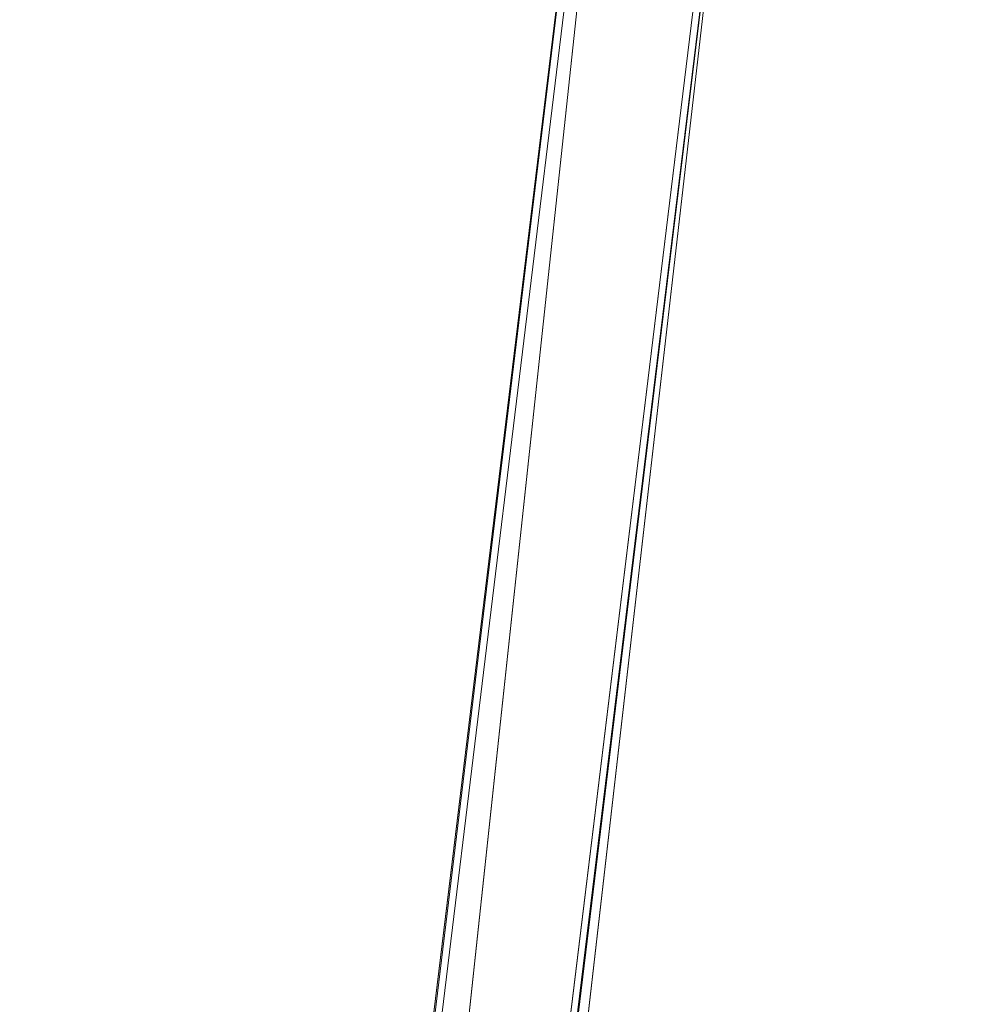
# Model space of a CAD drawing. Units: inches. Extents: x 0 to 204, y 0 to 264.
# Drawn here: x 88 to 89, y 165 to 166 of the extents above; entities that cross this region are included whole.
import ezdxf

# ---------------------------------------------------------------- set-up
doc = ezdxf.new("R2010")
doc.units = ezdxf.units.IN
doc.header["$MEASUREMENT"] = 0
doc.layers.get('0').update_dxf_attribs({"color": 10})

# ---------------------------------------------------------------- blocks, each defined once
blk = doc.blocks.new('FORTE-1-3D')
at = {"lineweight": 18}
mesh = blk.add_polyface(dxfattribs=at)
corners = [(-9.26507, -10.4038, 0.06099), (9.23493, -10.4038, 0.06099), (9.23493, -10.15395, 0.05226), (9.24345, -10.08929, 0.05), (9.26843, -10.02903, 0.0479), (9.30816, -9.97729, 0.04609), (9.35993, -9.93758, 0.04471), (9.42023, -9.91262, 0.04384), (9.48493, -9.90411, 0.04354), (9.73493, -9.90411, 0.04354), (7.62474, 7.42493, -0.5616), (7.34405, 7.42493, -0.5616), (7.27935, 7.43344, -0.5619), (7.21906, 7.4584, -0.56277), (7.16728, 7.49811, -0.56416), (7.12755, 7.54985, -0.56597), (7.10257, 7.61011, -0.56807), (7.09405, 7.67478, -0.57033), (7.09405, 7.92462, -0.57905), (-7.12419, 7.92462, -0.57905), (-7.12419, 7.67478, -0.57033), (-7.13271, 7.61011, -0.56807), (-7.15768, 7.54985, -0.56597), (-7.19741, 7.49811, -0.56416), (-7.24919, 7.4584, -0.56277), (-7.30948, 7.43344, -0.5619), (-7.37419, 7.42493, -0.5616), (-7.65488, 7.42493, -0.5616), (-9.76507, -9.90411, 0.04354), (-9.51507, -9.90411, 0.04354), (-9.45036, -9.91262, 0.04384), (-9.39007, -9.93758, 0.04471), (-9.33829, -9.97729, 0.04609), (-9.29856, -10.02903, 0.0479), (-9.27359, -10.08929, 0.05), (-9.26507, -10.15395, 0.05226), (-0.14007, -8.53324, -0.00433), (-0.14007, 6.17462, -0.51794), (-0.13643, 6.20454, -0.51899), (-0.12575, 6.23271, -0.51997), (-0.10863, 6.25751, -0.52084), (-0.08608, 6.2775, -0.52154), (-0.05939, 6.2915, -0.52202), (-0.03013, 6.29871, -0.52228), (0, 6.29871, -0.52228), (0.02926, 6.2915, -0.52202), (0.05594, 6.2775, -0.52154), (0.0785, 6.25751, -0.52084), (0.09561, 6.23271, -0.51997), (0.1063, 6.20454, -0.51899), (0.10993, 6.17462, -0.51794), (0.10993, -8.53324, -0.00433), (0.1063, -8.56316, -0.00329), (0.09561, -8.59133, -0.0023), (0.0785, -8.61613, -0.00144), (0.05594, -8.63611, -0.00074), (0.02926, -8.65012, -0.00025), (0, -8.65733), (-0.03013, -8.65733), (-0.05939, -8.65012, -0.00025), (-0.08608, -8.63611, -0.00074), (-0.10863, -8.61613, -0.00144), (-0.12575, -8.59133, -0.0023), (-0.13643, -8.56316, -0.00329), (4.35993, -8.53324, -0.00433), (4.35993, 6.17462, -0.51794), (4.36357, 6.20454, -0.51899), (4.37425, 6.23271, -0.51997), (4.39137, 6.25751, -0.52084), (4.41392, 6.2775, -0.52154), (4.44061, 6.2915, -0.52202), (4.46987, 6.29871, -0.52228), (4.5, 6.29871, -0.52228), (4.52926, 6.2915, -0.52202), (4.55594, 6.2775, -0.52154), (4.5785, 6.25751, -0.52084), (4.59561, 6.23271, -0.51997), (4.6063, 6.20454, -0.51899), (4.60993, 6.17462, -0.51794), (4.60993, -8.53324, -0.00433), (4.6063, -8.56316, -0.00329), (4.59561, -8.59133, -0.0023), (4.5785, -8.61613, -0.00144), (4.55594, -8.63611, -0.00074), (4.52926, -8.65012, -0.00025), (4.5, -8.65733), (4.46987, -8.65733), (4.44061, -8.65012, -0.00025), (4.41392, -8.63611, -0.00074), (4.39137, -8.61613, -0.00144), (4.37425, -8.59133, -0.0023), (4.36357, -8.56316, -0.00329), (-4.64007, 6.17462, -0.51794), (-4.63643, 6.20454, -0.51899), (-4.62575, 6.23271, -0.51997), (-4.60863, 6.25751, -0.52084), (-4.58608, 6.2775, -0.52154), (-4.55939, 6.2915, -0.52202), (-4.53013, 6.29871, -0.52228), (-4.5, 6.29871, -0.52228), (-4.47074, 6.2915, -0.52202), (-4.44406, 6.2775, -0.52154), (-4.4215, 6.25751, -0.52084), (-4.40439, 6.23271, -0.51997), (-4.3937, 6.20454, -0.51899), (-4.39007, 6.17462, -0.51794), (-4.39007, -8.53324, -0.00433), (-4.3937, -8.56316, -0.00329), (-4.40439, -8.59133, -0.0023), (-4.4215, -8.61613, -0.00144), (-4.44406, -8.63611, -0.00074), (-4.47074, -8.65012, -0.00025), (-4.5, -8.65733), (-4.53013, -8.65733), (-4.55939, -8.65012, -0.00025), (-4.58608, -8.63611, -0.00074), (-4.60863, -8.61613, -0.00144), (-4.62575, -8.59133, -0.0023), (-4.63643, -8.56316, -0.00329), (-4.64007, -8.53324, -0.00433)]
mesh.append_faces([[corners[k] for k in face] for face in [(10, 8, 9)]], dxfattribs={"vtx0": -1})
mesh.append_faces([[corners[k] for k in face] for face in [(98, 19, 97), (97, 19, 96), (43, 19, 42), (95, 21, 94), (72, 18, 71), (73, 18, 72), (45, 18, 44), (74, 18, 73), (117, 35, 116), (30, 119, 29), (31, 119, 30), (33, 119, 32), (35, 117, 34), (34, 118, 33), (32, 119, 31), (81, 3, 80), (85, 1, 84), (7, 79, 6), (8, 79, 7), (5, 79, 4), (4, 80, 3)]], dxfattribs={"vtx0": -1, "vtx1": -1})
mesh.append_faces([[corners[k] for k in face] for face in [(42, 19, 100), (27, 29, 92), (18, 45, 70), (10, 78, 8)]], dxfattribs={"vtx0": -1, "vtx1": -1, "vtx2": -1})
mesh.append_faces([[corners[k] for k in face] for face in [(94, 21, 22), (96, 20, 21), (92, 25, 26), (92, 23, 24), (93, 22, 23), (19, 99, 100), (42, 100, 101, 41), (96, 19, 20), (19, 43, 44, 18), (41, 101, 102, 40), (103, 39, 40, 102), (39, 103, 104, 38), (38, 104, 105, 37), (77, 14, 15), (78, 12, 13), (78, 10, 11), (65, 50, 51, 64), (0, 113, 114), (64, 51, 52, 91), (90, 53, 54, 89), (53, 90, 91, 52), (89, 54, 55, 88), (88, 55, 56, 87), (87, 56, 57, 86), (79, 5, 6), (8, 78, 79)]], dxfattribs={"vtx0": -1, "vtx2": -1})
mesh.append_faces([[corners[k] for k in face] for face in [(1, 85, 86, 57)]], dxfattribs={"vtx0": -1, "vtx2": -1, "vtx3": -1})
mesh.append_faces([[corners[k] for k in face] for face in [(24, 25, 92), (98, 99, 19), (26, 27, 92), (95, 96, 21), (92, 93, 23), (93, 94, 22), (70, 71, 18), (17, 18, 74), (16, 17, 74), (15, 16, 76), (11, 12, 78), (13, 14, 78), (74, 75, 16), (77, 78, 14), (76, 77, 15), (75, 76, 16), (118, 119, 33), (117, 118, 34), (115, 116, 0), (114, 115, 0), (35, 0, 116), (119, 92, 29), (79, 80, 4), (82, 83, 1), (81, 82, 2), (1, 2, 82), (2, 3, 81), (83, 84, 1)]], dxfattribs={"vtx1": -1, "vtx2": -1})
mesh.append_faces([[corners[k] for k in face] for face in [(112, 113, 0, 58)]], dxfattribs={"vtx1": -1, "vtx2": -1, "vtx3": -1})
mesh.append_faces([[corners[k] for k in face] for face in [(36, 37, 105, 106), (69, 70, 45, 46), (47, 48, 67, 68), (46, 47, 68, 69), (49, 50, 65, 66), (48, 49, 66, 67), (109, 110, 60, 61), (59, 60, 110, 111), (106, 107, 63, 36), (62, 63, 107, 108), (61, 62, 108, 109), (111, 112, 58, 59), (57, 58, 0, 1)]], dxfattribs={"vtx1": -1, "vtx3": -1})
mesh.append_faces([[corners[k] for k in face] for face in [(27, 28, 29)]], dxfattribs={"vtx2": -1})
mesh = blk.add_polyface(dxfattribs=at)
corners = [(-9.76507, -9.96518, -1.7054), (-7.65488, 7.36385, -2.31054), (-7.52896, 7.36385, -2.31054), (-9.63914, -9.96518, -1.7054), (-7.12419, 7.86355, -2.32799), (7.09405, 7.86355, -2.32799), (7.09405, 7.73863, -2.32363), (-7.12419, 7.73863, -2.32363), (9.23493, -10.46488, -1.68794), (-9.26507, -10.46488, -1.68794), (-9.26507, -10.33995, -1.69231), (9.23493, -10.33995, -1.69231), (7.62474, 7.36385, -2.31054), (9.73493, -9.96518, -1.7054), (9.60901, -9.96518, -1.7054), (7.49882, 7.36385, -2.31054)]
mesh.append_faces([[corners[k] for k in face] for face in [(3, 0, 1, 2), (6, 7, 4, 5), (8, 9, 10, 11), (12, 13, 14, 15)]])
mesh = blk.add_polyface(dxfattribs=at)
corners = [(7.49882, 7.42057, -0.68653), (9.60901, -9.90847, -0.08138), (9.48493, -9.90847, -0.08138), (9.42023, -9.91698, -0.08109), (9.35993, -9.94194, -0.08022), (9.30816, -9.98165, -0.07883), (9.26843, -10.03339, -0.07702), (9.24345, -10.09365, -0.07492), (9.23493, -10.15832, -0.07266), (9.23493, -10.28324, -0.0683), (-9.26507, -10.28324, -0.0683), (-9.26507, -10.15832, -0.07266), (-9.27359, -10.09365, -0.07492), (-9.29856, -10.03339, -0.07702), (-9.33829, -9.98165, -0.07883), (-9.39007, -9.94194, -0.08022), (-9.45036, -9.91698, -0.08109), (-9.51507, -9.90847, -0.08138), (-9.63914, -9.90847, -0.08138), (-7.52896, 7.42057, -0.68653), (-7.37419, 7.42057, -0.68653), (-7.30948, 7.42908, -0.68683), (-7.24919, 7.45404, -0.6877), (-7.19741, 7.49374, -0.68908), (-7.15768, 7.54549, -0.69089), (-7.13271, 7.60575, -0.693), (-7.12419, 7.67041, -0.69525), (-7.12419, 7.79534, -0.69962), (7.09405, 7.79534, -0.69962), (7.09405, 7.67041, -0.69525), (7.10257, 7.60575, -0.693), (7.12755, 7.54549, -0.69089), (7.16728, 7.49374, -0.68908), (7.21906, 7.45404, -0.6877), (7.27935, 7.42908, -0.68683), (7.34405, 7.42057, -0.68653), (-0.14007, 6.17462, -0.64302), (-0.14007, -8.53324, -0.12941), (-0.13643, -8.56316, -0.12836), (-0.12575, -8.59133, -0.12738), (-0.10863, -8.61613, -0.12651), (-0.08608, -8.63611, -0.12582), (-0.05939, -8.65012, -0.12533), (-0.03013, -8.65733, -0.12508), (0, -8.65733, -0.12508), (0.02926, -8.65012, -0.12533), (0.05594, -8.63611, -0.12582), (0.0785, -8.61613, -0.12651), (0.09561, -8.59133, -0.12738), (0.1063, -8.56316, -0.12836), (0.10993, -8.53324, -0.12941), (0.10993, 6.17462, -0.64302), (0.1063, 6.20454, -0.64406), (0.09561, 6.23271, -0.64505), (0.0785, 6.25751, -0.64591), (0.05594, 6.2775, -0.64661), (0.02926, 6.2915, -0.6471), (0, 6.29871, -0.64735), (-0.03013, 6.29871, -0.64735), (-0.05939, 6.2915, -0.6471), (-0.08608, 6.2775, -0.64661), (-0.10863, 6.25751, -0.64591), (-0.12575, 6.23271, -0.64505), (-0.13643, 6.20454, -0.64406), (4.35993, 6.17462, -0.64302), (4.35993, -8.53324, -0.12941), (4.36357, -8.56316, -0.12836), (4.37425, -8.59133, -0.12738), (4.39137, -8.61613, -0.12651), (4.41392, -8.63611, -0.12582), (4.44061, -8.65012, -0.12533), (4.46987, -8.65733, -0.12508), (4.5, -8.65733, -0.12508), (4.52926, -8.65012, -0.12533), (4.55594, -8.63611, -0.12582), (4.5785, -8.61613, -0.12651), (4.59561, -8.59133, -0.12738), (4.6063, -8.56316, -0.12836), (4.60993, -8.53324, -0.12941), (4.60993, 6.17462, -0.64302), (4.6063, 6.20454, -0.64406), (4.59561, 6.23271, -0.64505), (4.5785, 6.25751, -0.64591), (4.55594, 6.2775, -0.64661), (4.52926, 6.2915, -0.6471), (4.5, 6.29871, -0.64735), (4.46987, 6.29871, -0.64735), (4.44061, 6.2915, -0.6471), (4.41392, 6.2775, -0.64661), (4.39137, 6.25751, -0.64591), (4.37425, 6.23271, -0.64505), (4.36357, 6.20454, -0.64406), (-4.39007, 6.17462, -0.64302), (-4.3937, 6.20454, -0.64406), (-4.40439, 6.23271, -0.64505), (-4.4215, 6.25751, -0.64591), (-4.44406, 6.2775, -0.64661), (-4.47074, 6.2915, -0.6471), (-4.5, 6.29871, -0.64735), (-4.53013, 6.29871, -0.64735), (-4.55939, 6.2915, -0.6471), (-4.58608, 6.2775, -0.64661), (-4.60863, 6.25751, -0.64591), (-4.62575, 6.23271, -0.64505), (-4.63643, 6.20454, -0.64406), (-4.64007, 6.17462, -0.64302), (-4.64007, -8.53324, -0.12941), (-4.63643, -8.56316, -0.12836), (-4.62575, -8.59133, -0.12738), (-4.60863, -8.61613, -0.12651), (-4.58608, -8.63611, -0.12582), (-4.55939, -8.65012, -0.12533), (-4.53013, -8.65733, -0.12508), (-4.5, -8.65733, -0.12508), (-4.47074, -8.65012, -0.12533), (-4.44406, -8.63611, -0.12582), (-4.4215, -8.61613, -0.12651), (-4.40439, -8.59133, -0.12738), (-4.3937, -8.56316, -0.12836), (-4.39007, -8.53324, -0.12941)]
mesh.append_faces([[corners[k] for k in face] for face in [(74, 9, 73), (76, 8, 75), (79, 2, 78), (77, 7, 76), (106, 17, 105), (84, 28, 83), (82, 30, 81), (86, 28, 85), (34, 79, 33), (35, 79, 34), (32, 80, 31), (31, 81, 30), (33, 79, 32), (0, 79, 35), (101, 27, 100), (27, 101, 26), (22, 105, 21), (20, 105, 19), (21, 105, 20), (24, 104, 23), (25, 103, 24), (103, 25, 102)]], dxfattribs={"vtx0": -1, "vtx1": -1})
mesh.append_faces([[corners[k] for k in face] for face in [(113, 43, 10, 112), (87, 56, 28), (0, 2, 79), (27, 59, 97), (17, 19, 105)]], dxfattribs={"vtx0": -1, "vtx1": -1, "vtx2": -1})
mesh.append_faces([[corners[k] for k in face] for face in [(78, 3, 4), (9, 72, 73), (75, 8, 9), (9, 74, 75), (6, 77, 78), (44, 9, 10, 43), (114, 42, 43, 113), (115, 41, 42, 114), (117, 39, 40, 116), (116, 40, 41, 115), (108, 11, 12), (107, 12, 13), (106, 16, 17), (106, 14, 15), (118, 38, 39, 117), (38, 118, 119, 37), (37, 119, 92, 36), (10, 110, 111), (10, 111, 112), (11, 108, 109), (13, 106, 107), (12, 107, 108), (10, 109, 110), (32, 79, 80), (31, 80, 81), (30, 82, 83), (28, 84, 85), (53, 90, 91, 52), (64, 51, 52, 91), (56, 87, 88, 55), (54, 89, 90, 53), (55, 88, 89, 54), (28, 86, 87), (83, 28, 29), (83, 29, 30), (24, 103, 104), (23, 104, 105), (27, 58, 59), (27, 98, 99), (27, 97, 98), (101, 25, 26)]], dxfattribs={"vtx0": -1, "vtx2": -1})
mesh.append_faces([[corners[k] for k in face] for face in [(18, 19, 17)]], dxfattribs={"vtx1": -1})
mesh.append_faces([[corners[k] for k in face] for face in [(6, 7, 77), (7, 8, 76), (2, 3, 78), (4, 5, 78), (5, 6, 78), (10, 11, 109), (13, 14, 106), (15, 16, 106), (56, 57, 28), (101, 102, 25), (99, 100, 27), (22, 23, 105)]], dxfattribs={"vtx1": -1, "vtx2": -1})
mesh.append_faces([[corners[k] for k in face] for face in [(71, 72, 9, 44)]], dxfattribs={"vtx1": -1, "vtx2": -1, "vtx3": -1})
mesh.append_faces([[corners[k] for k in face] for face in [(70, 71, 44, 45), (68, 69, 46, 47), (67, 68, 47, 48), (45, 46, 69, 70), (66, 67, 48, 49), (65, 66, 49, 50), (64, 65, 50, 51), (27, 28, 57, 58), (62, 63, 93, 94), (63, 36, 92, 93), (96, 97, 59, 60), (60, 61, 95, 96), (61, 62, 94, 95)]], dxfattribs={"vtx1": -1, "vtx3": -1})
mesh.append_faces([[corners[k] for k in face] for face in [(0, 1, 2)]], dxfattribs={"vtx2": -1})
mesh = blk.add_polyface(dxfattribs=at)
corners = [(-9.76507, -9.96518, -1.7054), (-9.76507, -9.90411, 0.04354), (-7.65488, 7.42493, -0.5616), (-7.65488, 7.36385, -2.31054)]
mesh.append_faces([[corners[k] for k in face] for face in [(0, 1, 2), (2, 3, 0)]], dxfattribs={"vtx2": -1})
mesh = blk.add_polyface(dxfattribs=at)
corners = [(-9.63914, -9.90847, -0.08138), (-9.63914, -9.96518, -1.7054), (-7.52896, 7.36385, -2.31054), (-7.52896, 7.42057, -0.68653)]
mesh.append_faces([[corners[k] for k in face] for face in [(0, 1, 2), (2, 3, 0)]], dxfattribs={"vtx2": -1})

msp = doc.modelspace()

# ---------------------------------------------------------------- linework, layer by layer
at = {"lineweight": 18, "invisible_edges": 15}
for points in [[(88.48357, 166.26862, 29.41533), (88.47513, 165.62129, 29.3663), (88.49376, 165.4294, 29.46746)], [(88.56059, 165.65807, 29.55495), (88.50854, 166.26943, 29.47562), (88.49376, 165.4294, 29.46746)], [(88.60005, 166.27065, 29.56712), (88.56059, 165.65807, 29.55495), (88.62985, 165.58146, 29.59984)], [(88.66034, 166.27099, 29.59209), (88.62985, 165.58146, 29.59984), (88.72611, 165.62466, 29.6175)], [(89.84525, 166.2711, 29.60061), (88.73804, 158.36747, 29.80719), (89.81166, 157.85128, 29.76521)], [(88.476, 158.49237, 29.41154), (89.61167, 166.2644, 29.10065), (89.61013, 158.24103, 29.36398)], [(88.61304, 165.97234, 29.30794), (88.63191, 166.22296, 30.03026), (88.57471, 166.1835, 29.86359)], [(88.61304, 165.97234, 29.30794), (88.68495, 166.14829, 29.73608), (88.63191, 166.22296, 30.03026)], [(88.6983, 165.94165, 25.88694), (91.27879, 165.86031, 25.04194), (91.07227, 166.22583, 26.66738)], [(88.61304, 165.97234, 29.30794), (88.57471, 166.1835, 29.86359), (88.53824, 166.00948, 29.28642)], [(88.50015, 166.12998, 31.51652), (88.47505, 166.1798, 31.06241), (88.5422, 165.95403, 30.86991)], [(88.47505, 166.1798, 31.06241), (88.51401, 165.8775, 30.18523), (88.5422, 165.95403, 30.86991)], [(91.05217, 165.84369, 28.36247), (90.48438, 166.17984, 29.45914), (88.68638, 166.014, 29.32696)], [(89.21651, 166.02082, 22.07022), (89.16927, 166.1722, 22.02655), (89.27216, 165.83131, 20.31039)], [(89.16927, 166.1722, 22.02655), (89.18337, 166.15793, 20.27172), (89.27216, 165.83131, 20.31039)], [(88.49963, 166.0944, 26.26784), (88.47505, 166.14815, 25.84886), (88.49331, 165.97715, 25.65207)], [(88.47505, 166.14815, 25.84886), (88.4846, 165.91685, 25.21717), (88.49331, 165.97715, 25.65207)], [(88.5422, 165.95403, 30.86991), (88.57345, 166.10114, 31.77493), (88.50015, 166.12998, 31.51652)], [(90.29799, 166.11783, 24.6555), (89.87366, 165.93213, 23.47249), (88.47505, 165.96846, 24.2673)], [(89.24163, 166.11556, 25.27233), (89.2397, 166.04185, 24.2187), (89.29745, 165.83989, 23.9984)], [(89.31737, 165.80977, 24.5303), (89.24163, 166.11556, 25.27233), (89.29745, 165.83989, 23.9984)], [(89.31737, 165.80977, 24.5303), (89.26749, 166.06319, 25.63584), (89.24163, 166.11556, 25.27233)], [(88.58939, 166.09004, 26.64), (88.64182, 165.94632, 26.09264), (88.69562, 166.10901, 26.673)], [(88.47505, 165.68947, 27.38904), (90.58113, 166.09663, 28.28678), (90.69798, 165.70275, 26.81118)], [(88.49331, 165.97715, 25.65207), (88.52759, 165.99949, 26.0249), (88.49963, 166.0944, 26.26784)], [(88.70097, 165.96849, 31.09645), (88.57345, 166.10114, 31.77493), (88.5422, 165.95403, 30.86991)], [(88.58939, 166.09004, 26.64), (88.5386, 166.08071, 26.44341), (88.58388, 165.98137, 26.1526)], [(88.58388, 165.98137, 26.1526), (88.64182, 165.94632, 26.09264), (88.58939, 166.09004, 26.64)], [(88.48404, 165.84143, 28.48147), (88.48941, 166.07992, 29.27433), (88.47505, 166.08198, 28.91162)], [(88.48941, 166.07992, 29.27433), (88.48404, 165.84143, 28.48147), (88.50962, 165.88057, 28.78582)], [(88.53824, 166.00948, 29.28642), (88.48941, 166.07992, 29.27433), (88.50962, 165.88057, 28.78582)], [(88.52759, 165.99949, 26.0249), (88.58388, 165.98137, 26.1526), (88.5386, 166.08071, 26.44341)], [(89.31145, 165.851, 27.33743), (89.16445, 165.86662, 27.56677), (89.17993, 166.07034, 28.27497)], [(89.31737, 165.80977, 24.5303), (89.32974, 165.85246, 25.07569), (89.26749, 166.06319, 25.63584)], [(90.68734, 165.78573, 29.62701), (91.27432, 166.05404, 31.03892), (88.70365, 165.80133, 30.31039)], [(89.29243, 165.80262, 22.92709), (89.2397, 166.04185, 24.2187), (89.23095, 166.01371, 23.20529)], [(89.2397, 166.04185, 24.2187), (89.29243, 165.80262, 22.92709), (89.29745, 165.83989, 23.9984)], [(89.29482, 165.97916, 16.80653), (89.5184, 166.04152, 17.95644), (89.56795, 165.99671, 16.28693)], [(89.23095, 166.01371, 23.20529), (89.21651, 166.02082, 22.07022), (89.31627, 165.68942, 21.51026)], [(89.21651, 166.02082, 22.07022), (89.27216, 165.83131, 20.31039), (89.30638, 165.71822, 20.72837)], [(89.21651, 166.02082, 22.07022), (89.30638, 165.71822, 20.72837), (89.31627, 165.68942, 21.51026)], [(89.27216, 165.83131, 20.31039), (89.22052, 166.0247, 19.1192), (89.322, 165.71993, 18.63607)], [(89.23095, 166.01371, 23.20529), (89.31627, 165.68942, 21.51026), (89.29243, 165.80262, 22.92709)], [(91.1779, 165.94642, 25.65103), (90.27651, 166.00926, 23.91792), (88.47505, 165.974, 25.07268)], [(88.50962, 165.88057, 28.78582), (88.57544, 165.75877, 28.59885), (88.53824, 166.00948, 29.28642)], [(88.61304, 165.97234, 29.30794), (88.53824, 166.00948, 29.28642), (88.57544, 165.75877, 28.59885)], [(89.25767, 166.00193, 17.96287), (89.39456, 165.61542, 16.69523), (89.322, 165.71993, 18.63607)], [(88.47505, 165.91229, 27.094), (90.17152, 165.99359, 27.88642), (90.23606, 165.94226, 26.68821)], [(88.54383, 165.89953, 25.62548), (88.52759, 165.99949, 26.0249), (88.49331, 165.97715, 25.65207)], [(88.58388, 165.98137, 26.1526), (88.52759, 165.99949, 26.0249), (88.54383, 165.89953, 25.62548)], [(88.48679, 165.80826, 24.63643), (88.4846, 165.91685, 25.21717), (88.47505, 165.98572, 25.06762)], [(88.47505, 165.974, 25.07268), (90.23606, 165.94226, 26.68821), (91.1779, 165.94642, 25.65103)], [(88.49331, 165.97715, 25.65207), (88.4846, 165.91685, 25.21717), (88.5118, 165.83598, 25.09332)], [(88.54383, 165.89953, 25.62548), (88.49331, 165.97715, 25.65207), (88.5118, 165.83598, 25.09332)], [(88.61856, 165.82982, 25.50121), (88.58388, 165.98137, 26.1526), (88.54383, 165.89953, 25.62548)], [(88.61856, 165.82982, 25.50121), (88.64182, 165.94632, 26.09264), (88.58388, 165.98137, 26.1526)], [(89.39456, 165.61542, 16.69523), (89.29482, 165.97916, 16.80653), (89.3981, 165.70826, 15.61322)], [(88.59346, 165.80822, 30.19429), (88.70097, 165.96849, 31.09645), (88.5422, 165.95403, 30.86991)], [(88.63, 165.79779, 28.79153), (88.61304, 165.97234, 29.30794), (88.57544, 165.75877, 28.59885)], [(88.73237, 165.9679, 16.62068), (88.61286, 165.91065, 16.67764), (88.77098, 165.95266, 16.78271)], [(88.73237, 165.9679, 16.62068), (88.66034, 165.96105, 16.45364), (88.61286, 165.91065, 16.67764)], [(88.61304, 165.97234, 29.30794), (88.63, 165.79779, 28.79153), (88.68765, 165.89584, 28.96698)], [(88.93357, 165.92699, 16.62012), (88.85005, 165.93608, 16.45364), (88.73237, 165.9679, 16.62068)], [(88.93357, 165.92699, 16.62012), (88.73237, 165.9679, 16.62068), (88.77098, 165.95266, 16.78271)], [(88.87605, 165.91065, 16.94083), (88.93301, 165.9679, 16.82132), (88.77098, 165.95266, 16.78271)], [(88.77098, 165.95266, 16.78271), (88.93301, 165.9679, 16.82132), (88.93357, 165.92699, 16.62012)], [(88.87605, 165.91065, 16.94083), (89.10005, 165.96105, 16.89335), (88.93301, 165.9679, 16.82132)], [(88.93357, 165.92699, 16.62012), (88.93301, 165.9679, 16.82132), (89.10005, 165.93608, 16.70364)], [(88.50854, 165.84457, 16.45364), (88.66034, 165.96105, 16.45364), (88.85005, 165.93608, 16.45364), (88.94155, 165.59457, 16.45364)], [(88.5422, 165.95403, 30.86991), (88.51401, 165.8775, 30.18523), (88.59346, 165.80822, 30.19429)], [(88.77098, 165.95266, 16.78271), (88.61286, 165.91065, 16.67764), (88.66769, 165.86083, 16.84215)], [(88.87605, 165.91065, 16.94083), (88.77098, 165.95266, 16.78271), (88.66769, 165.86083, 16.84215)], [(88.51401, 165.8775, 30.18523), (88.47505, 165.94174, 29.48565), (88.54339, 165.74962, 29.50665)], [(88.64182, 165.94632, 26.09264), (88.61856, 165.82982, 25.50121), (88.6983, 165.94165, 25.88694)], [(89.87366, 165.93213, 23.47249), (90.91183, 165.81282, 21.89059), (88.47505, 165.83936, 22.68269)], [(88.96653, 165.78427, 16.45364), (88.93357, 165.92699, 16.62012), (89.01166, 165.71957, 16.54203)], [(88.93357, 165.92699, 16.62012), (89.10005, 165.78427, 16.58716), (89.01166, 165.71957, 16.54203)], [(88.48679, 165.80826, 24.63643), (88.5118, 165.83598, 25.09332), (88.4846, 165.91685, 25.21717)], [(88.54827, 165.89635, 16.45364), (88.56828, 165.71957, 16.67872), (88.61286, 165.91065, 16.67764)], [(88.56828, 165.71957, 16.67872), (88.66769, 165.86083, 16.84215), (88.61286, 165.91065, 16.67764)], [(88.87605, 165.91065, 16.94083), (88.66769, 165.86083, 16.84215), (88.65811, 165.71957, 16.89558)], [(89.10005, 165.89635, 17.00542), (88.87605, 165.91065, 16.94083), (88.87497, 165.71957, 16.98541)], [(88.54383, 165.89953, 25.62548), (88.5118, 165.83598, 25.09332), (88.56109, 165.79181, 25.1405)], [(88.61856, 165.82982, 25.50121), (88.54383, 165.89953, 25.62548), (88.56109, 165.79181, 25.1405)], [(88.48404, 165.84143, 28.48147), (88.50927, 165.69977, 28.19275), (88.50962, 165.88057, 28.78582)], [(88.57544, 165.75877, 28.59885), (88.50962, 165.88057, 28.78582), (88.50927, 165.69977, 28.19275)], [(88.54339, 165.74962, 29.50665), (88.59346, 165.80822, 30.19429), (88.51401, 165.8775, 30.18523)], [(88.50031, 165.68352, 28.3034), (88.54339, 165.74962, 29.50665), (88.47505, 165.86587, 28.69004)], [(89.16445, 165.86662, 27.56677), (89.35225, 165.62538, 26.40186), (89.07803, 165.76876, 27.11809)], [(89.35225, 165.62538, 26.40186), (89.16445, 165.86662, 27.56677), (89.31145, 165.851, 27.33743)], [(90.69626, 165.58832, 23.61608), (91.27879, 165.86031, 25.04194), (88.70365, 165.60692, 24.31481)], [(88.48404, 165.84143, 28.48147), (88.47505, 165.83975, 28.16148), (88.48387, 165.64473, 27.8067)], [(88.48404, 165.84143, 28.48147), (88.48387, 165.64473, 27.8067), (88.50927, 165.69977, 28.19275)], [(91.07227, 165.35033, 26.66738), (91.05217, 165.84369, 28.36247), (88.69295, 165.40087, 27.45906)], [(89.29243, 165.80262, 22.92709), (89.35286, 165.59923, 22.7165), (89.29745, 165.83989, 23.9984)], [(89.35286, 165.59923, 22.7165), (89.36185, 165.59922, 23.41908), (89.29745, 165.83989, 23.9984)], [(89.36185, 165.59922, 23.41908), (89.31737, 165.80977, 24.5303), (89.29745, 165.83989, 23.9984)], [(88.48679, 165.80826, 24.63643), (88.53751, 165.73834, 24.71923), (88.5118, 165.83598, 25.09332)], [(88.53751, 165.73834, 24.71923), (88.56109, 165.79181, 25.1405), (88.5118, 165.83598, 25.09332)], [(88.61856, 165.82982, 25.50121), (88.56109, 165.79181, 25.1405), (88.5945, 165.69485, 24.70871)], [(88.5945, 165.69485, 24.70871), (88.70097, 165.77428, 25.10088), (88.61856, 165.82982, 25.50121)], [(89.322, 165.71993, 18.63607), (89.35769, 165.57351, 19.50739), (89.27216, 165.83131, 20.31039)], [(89.35769, 165.57351, 19.50739), (89.30638, 165.71822, 20.72837), (89.27216, 165.83131, 20.31039)], [(88.48438, 165.74467, 24.1836), (88.48679, 165.80826, 24.63643), (88.47505, 165.82329, 24.28638)], [(91.00519, 165.73703, 19.8384), (88.47505, 165.71027, 21.09808), (90.91183, 165.81282, 21.89059)], [(88.51905, 165.69038, 24.28582), (88.48679, 165.80826, 24.63643), (88.48438, 165.74467, 24.1836)], [(88.51905, 165.69038, 24.28582), (88.53751, 165.73834, 24.71923), (88.48679, 165.80826, 24.63643)], [(88.70632, 165.72102, 29.50893), (88.59346, 165.80822, 30.19429), (88.54339, 165.74962, 29.50665)], [(89.40099, 165.41703, 21.54071), (89.29243, 165.80262, 22.92709), (89.31627, 165.68942, 21.51026)], [(89.29243, 165.80262, 22.92709), (89.40099, 165.41703, 21.54071), (89.35286, 165.59923, 22.7165)], [(90.31317, 165.79305, 17.91792), (88.47505, 165.75166, 19.508), (91.00519, 165.73703, 19.8384)], [(88.63, 165.79779, 28.79153), (88.57544, 165.75877, 28.59885), (88.62487, 165.64924, 28.30783)], [(88.68897, 165.7721, 28.59), (88.63, 165.79779, 28.79153), (88.62487, 165.64924, 28.30783)], [(88.54502, 165.57482, 27.63881), (88.50031, 165.68352, 28.3034), (88.47505, 165.79001, 27.89443)], [(88.56109, 165.79181, 25.1405), (88.53751, 165.73834, 24.71923), (88.5945, 165.69485, 24.70871)], [(88.90182, 165.54279, 16.45364), (88.96653, 165.78427, 16.45364), (88.54827, 165.54279, 16.45364)], [(90.68734, 165.78573, 29.62701), (88.709, 165.64071, 28.70746), (90.35921, 165.57658, 27.91043)], [(88.57544, 165.75877, 28.59885), (88.50927, 165.69977, 28.19275), (88.573, 165.62931, 28.16603)], [(88.573, 165.62931, 28.16603), (88.62487, 165.64924, 28.30783), (88.57544, 165.75877, 28.59885)], [(88.49724, 165.60083, 25.09327), (88.47505, 165.74866, 24.69745), (88.48378, 165.69573, 23.89116)], [(88.54339, 165.74962, 29.50665), (88.50031, 165.68352, 28.3034), (88.57617, 165.62181, 28.57631)], [(88.57617, 165.62181, 28.57631), (88.70632, 165.72102, 29.50893), (88.54339, 165.74962, 29.50665)], [(88.49197, 165.66262, 23.75706), (88.48438, 165.74467, 24.1836), (88.47505, 165.7455, 23.49045)], [(88.47505, 165.7455, 23.49045), (88.49321, 165.57921, 23.10535), (88.49197, 165.66262, 23.75706)], [(88.51905, 165.69038, 24.28582), (88.48438, 165.74467, 24.1836), (88.49197, 165.66262, 23.75706)], [(88.53751, 165.73834, 24.71923), (88.51905, 165.69038, 24.28582), (88.57019, 165.63527, 24.24914)], [(88.53751, 165.73834, 24.71923), (88.57019, 165.63527, 24.24914), (88.5945, 165.69485, 24.70871)], [(88.49724, 165.60083, 25.09327), (88.50018, 165.58402, 25.94773), (88.47505, 165.73715, 25.49825)], [(88.50575, 165.5879, 26.80588), (88.47505, 165.72565, 26.29853), (88.50018, 165.58402, 25.94773)], [(88.54827, 165.54279, 16.45364), (88.61286, 165.52849, 16.67764), (88.56828, 165.71957, 16.67872)], [(88.61286, 165.52849, 16.67764), (88.71154, 165.57831, 16.886), (88.65811, 165.71957, 16.89558)], [(88.87497, 165.71957, 16.98541), (88.71154, 165.57831, 16.886), (88.87605, 165.52849, 16.94083)], [(88.87605, 165.52849, 16.94083), (89.10005, 165.54279, 17.00542), (88.87497, 165.71957, 16.98541)], [(88.96653, 165.65486, 16.45364), (89.01166, 165.71957, 16.54203), (88.93357, 165.51215, 16.62012)], [(89.01166, 165.71957, 16.54203), (89.10005, 165.65486, 16.58716), (88.93357, 165.51215, 16.62012)], [(88.50575, 165.5879, 26.80588), (88.54502, 165.57482, 27.63881), (88.47505, 165.71414, 27.09882)], [(88.47505, 165.39121, 25.82817), (90.69798, 165.70275, 26.81118), (90.31859, 165.44492, 25.75316)], [(88.48357, 165.69581, 23.88967), (88.47505, 165.69472, 23.7032), (88.49408, 165.63173, 23.68633)], [(88.50927, 165.69977, 28.19275), (88.48387, 165.64473, 27.8067), (88.51791, 165.529, 27.63536)], [(88.51791, 165.529, 27.63536), (88.573, 165.62931, 28.16603), (88.50927, 165.69977, 28.19275)], [(88.5945, 165.69485, 24.70871), (88.57019, 165.63527, 24.24914), (88.61783, 165.56114, 23.91498)], [(88.5945, 165.69485, 24.70871), (88.61783, 165.56114, 23.91498), (88.70365, 165.60692, 24.31481)], [(88.49197, 165.66262, 23.75706), (88.54339, 165.55397, 23.51117), (88.51905, 165.69038, 24.28582)], [(88.50031, 165.68352, 28.3034), (88.54502, 165.57482, 27.63881), (88.57617, 165.62181, 28.57631)], [(88.54339, 165.55397, 23.51117), (88.57019, 165.63527, 24.24914), (88.51905, 165.69038, 24.28582)], [(88.49584, 165.49864, 22.35594), (88.49321, 165.57921, 23.10535), (88.47505, 165.66771, 22.69453)], [(88.54339, 165.55397, 23.51117), (88.49197, 165.66262, 23.75706), (88.49321, 165.57921, 23.10535)], [(88.5057, 164.9008, 29.5064), (88.56059, 165.65807, 29.55495), (88.49376, 165.4294, 29.46746)], [(88.57298, 165.04442, 29.5812), (88.56059, 165.65807, 29.55495), (88.5057, 164.9008, 29.5064)], [(88.57298, 165.04442, 29.5812), (88.62985, 165.58146, 29.59984), (88.56059, 165.65807, 29.55495)], [(88.573, 165.62931, 28.16603), (88.58304, 165.50139, 27.73919), (88.62487, 165.64924, 28.30783)], [(88.63848, 165.4565, 27.64996), (88.62487, 165.64924, 28.30783), (88.58304, 165.50139, 27.73919)], [(88.62487, 165.64924, 28.30783), (88.63848, 165.4565, 27.64996), (88.69162, 165.52462, 27.83604)], [(88.49243, 165.45389, 27.18387), (88.48387, 165.64473, 27.8067), (88.47505, 165.59751, 27.41134)], [(88.51791, 165.529, 27.63536), (88.48387, 165.64473, 27.8067), (88.49243, 165.45389, 27.18387)], [(88.49408, 165.4545, 23.49488), (88.49408, 165.63173, 23.68633), (88.47505, 165.62919, 23.51092)], [(88.49408, 165.63173, 23.68633), (88.57286, 165.45083, 23.61512), (88.62938, 165.5081, 23.74129)], [(88.49408, 165.63173, 23.68633), (88.49408, 165.4545, 23.49488), (88.57286, 165.45083, 23.61512)], [(88.49408, 165.63173, 23.68633), (88.62938, 165.5081, 23.74129), (88.54827, 165.58419, 23.87961)], [(88.57151, 165.50975, 25.01264), (88.49724, 165.60083, 25.09327), (88.50878, 165.63564, 23.88603)], [(88.573, 165.62931, 28.16603), (88.51791, 165.529, 27.63536), (88.58304, 165.50139, 27.73919)], [(88.54339, 165.55397, 23.51117), (88.61783, 165.56114, 23.91498), (88.57019, 165.63527, 24.24914)], [(88.71167, 165.56041, 27.90599), (88.57617, 165.62181, 28.57631), (88.54502, 165.57482, 27.63881)], [(88.64549, 164.96639, 29.62179), (88.72611, 165.62466, 29.6175), (88.62985, 165.58146, 29.59984)], [(89.15503, 165.52329, 25.96121), (89.35225, 165.62538, 26.40186), (89.44777, 165.29315, 24.78436)], [(88.50018, 165.58402, 25.94773), (88.49724, 165.60083, 25.09327), (88.57151, 165.50975, 25.01264)], [(88.49676, 165.4289, 21.39843), (88.50269, 165.44712, 21.87932), (88.47505, 165.58991, 21.8986)], [(88.47505, 165.58991, 21.8986), (88.50269, 165.44712, 21.87932), (88.49584, 165.49864, 22.35594)], [(88.50575, 165.5879, 26.80588), (88.50018, 165.58402, 25.94773), (88.57548, 165.49864, 26.2983)], [(88.57151, 165.50975, 25.01264), (88.61563, 165.47258, 25.64362), (88.50018, 165.58402, 25.94773)], [(88.50018, 165.58402, 25.94773), (88.61563, 165.47258, 25.64362), (88.57548, 165.49864, 26.2983)], [(88.50575, 165.5879, 26.80588), (88.57063, 165.52081, 26.98728), (88.54502, 165.57482, 27.63881)], [(88.57063, 165.52081, 26.98728), (88.50575, 165.5879, 26.80588), (88.57548, 165.49864, 26.2983)], [(90.69626, 165.58832, 23.61608), (88.709, 165.4425, 22.71147), (90.33256, 165.37639, 21.91446)], [(88.52928, 165.51461, 23.0536), (88.54339, 165.55397, 23.51117), (88.49321, 165.57921, 23.10535)], [(88.49584, 165.49864, 22.35594), (88.52928, 165.51461, 23.0536), (88.49321, 165.57921, 23.10535)], [(88.57063, 165.52081, 26.98728), (88.71167, 165.56041, 27.90599), (88.54502, 165.57482, 27.63881)], [(88.64549, 164.96639, 29.62179), (88.62985, 165.58146, 29.59984), (88.57298, 165.04442, 29.5812)], [(88.61286, 165.52849, 16.67764), (88.77098, 165.48647, 16.78271), (88.71154, 165.57831, 16.886)], [(88.77098, 165.48647, 16.78271), (88.87605, 165.52849, 16.94083), (88.71154, 165.57831, 16.886)], [(90.91652, 165.49075, 26.24977), (90.35921, 165.57658, 27.91043), (88.71435, 165.4801, 27.10452)], [(88.61915, 165.4715, 23.23015), (88.61783, 165.56114, 23.91498), (88.54339, 165.55397, 23.51117)], [(88.70632, 165.52471, 23.51314), (88.61783, 165.56114, 23.91498), (88.61915, 165.4715, 23.23015)], [(88.52928, 165.51461, 23.0536), (88.61915, 165.4715, 23.23015), (88.54339, 165.55397, 23.51117)], [(88.48378, 165.4795, 17.89147), (88.48751, 165.43493, 18.49906), (88.47505, 165.53992, 18.30161)], [(88.72237, 165.50333, 24.68293), (88.57151, 165.50975, 25.01264), (88.60006, 165.54469, 23.87826)], [(88.47505, 165.53591, 18.70632), (88.48751, 165.43493, 18.49906), (88.50228, 165.3785, 19.17804)], [(88.54036, 165.32225, 26.94025), (88.51791, 165.529, 27.63536), (88.49243, 165.45389, 27.18387)], [(88.51791, 165.529, 27.63536), (88.54036, 165.32225, 26.94025), (88.58304, 165.50139, 27.73919)], [(88.50228, 165.3785, 19.17804), (88.49665, 165.38504, 19.94103), (88.47505, 165.52787, 19.51573)], [(88.49665, 165.38504, 19.94103), (88.49678, 165.39909, 20.70737), (88.47505, 165.52, 20.3092)], [(88.57063, 165.52081, 26.98728), (88.57548, 165.49864, 26.2983), (88.71702, 165.48784, 26.2975)], [(88.61286, 165.52849, 16.67764), (88.73237, 165.47124, 16.62068), (88.77098, 165.48647, 16.78271)], [(88.66034, 165.47809, 16.45364), (88.73237, 165.47124, 16.62068), (88.61286, 165.52849, 16.67764)], [(88.66034, 165.51975, 23.8738), (88.62938, 165.5081, 23.74129), (88.72505, 165.4785, 23.77689)], [(88.77098, 165.48647, 16.78271), (88.93301, 165.47124, 16.82132), (88.87605, 165.52849, 16.94083)], [(88.93301, 165.47124, 16.82132), (89.10005, 165.47809, 16.89335), (88.87605, 165.52849, 16.94083)], [(88.47505, 165.51212, 21.10268), (88.49678, 165.39909, 20.70737), (88.49676, 165.4289, 21.39843)], [(88.49584, 165.49864, 22.35594), (88.55629, 165.44581, 22.65163), (88.52928, 165.51461, 23.0536)], [(88.61915, 165.4715, 23.23015), (88.52928, 165.51461, 23.0536), (88.55629, 165.44581, 22.65163)], [(90.55151, 165.51107, 23.87539), (91.46512, 165.48094, 25.01299), (88.7197, 165.49559, 25.48996)], [(88.77098, 165.48647, 16.78271), (88.73237, 165.47124, 16.62068), (88.93357, 165.51215, 16.62012)], [(88.93357, 165.51215, 16.62012), (88.73237, 165.47124, 16.62068), (88.85005, 165.50306, 16.45364)], [(88.93357, 165.51215, 16.62012), (88.93301, 165.47124, 16.82132), (88.77098, 165.48647, 16.78271)], [(88.93301, 165.47124, 16.82132), (88.93357, 165.51215, 16.62012), (89.10005, 165.50306, 16.70364)], [(88.58304, 165.50139, 27.73919), (88.54036, 165.32225, 26.94025), (88.61909, 165.30765, 27.06867)], [(88.57151, 165.50975, 25.01264), (88.7197, 165.49558, 25.49047), (88.61563, 165.47258, 25.64362)], [(88.57286, 165.45083, 23.61512), (88.72505, 165.44573, 23.68076), (88.62938, 165.5081, 23.74129)], [(88.61909, 165.30765, 27.06867), (88.63848, 165.4565, 27.64996), (88.58304, 165.50139, 27.73919)], [(88.53188, 165.43261, 22.24237), (88.55629, 165.44581, 22.65163), (88.49584, 165.49864, 22.35594)], [(88.50269, 165.44712, 21.87932), (88.53188, 165.43261, 22.24237), (88.49584, 165.49864, 22.35594)], [(88.61563, 165.47258, 25.64362), (88.71702, 165.48784, 26.2975), (88.57548, 165.49864, 26.2983)], [(88.7197, 165.49559, 25.48996), (91.46512, 165.48094, 25.01299), (90.91652, 165.49075, 26.24977)], [(88.48357, 165.47957, 17.88967), (88.47505, 165.47848, 17.7032), (88.49408, 165.41549, 17.68633)], [(88.61915, 165.4715, 23.23015), (88.55629, 165.44581, 22.65163), (88.62389, 165.41076, 22.6907)], [(88.709, 165.4425, 22.71147), (88.61915, 165.4715, 23.23015), (88.62389, 165.41076, 22.6907)], [(88.69295, 165.40087, 27.45906), (88.63848, 165.4565, 27.64996), (88.61909, 165.30765, 27.06867)], [(88.47505, 165.44253, 23.43078), (88.48357, 165.2567, 23.41533), (88.49408, 165.4545, 23.49488)], [(88.47505, 165.43508, 26.6301), (88.50295, 165.32293, 26.74338), (88.49243, 165.45389, 27.18387)], [(88.49243, 165.45389, 27.18387), (88.50295, 165.32293, 26.74338), (88.54036, 165.32225, 26.94025)], [(88.54827, 165.25814, 23.52739), (88.57286, 165.45083, 23.61512), (88.49408, 165.4545, 23.49488)], [(88.49676, 165.4289, 21.39843), (88.54489, 165.38422, 21.78743), (88.50269, 165.44712, 21.87932)], [(88.53188, 165.43261, 22.24237), (88.50269, 165.44712, 21.87932), (88.54489, 165.38422, 21.78743)], [(88.66034, 165.25897, 23.59209), (88.72505, 165.35717, 23.64273), (88.57286, 165.45083, 23.61512)], [(90.29799, 165.24233, 24.6555), (88.47505, 165.39121, 25.82817), (90.31859, 165.44492, 25.75316)], [(88.61577, 165.36503, 22.15321), (88.55629, 165.44581, 22.65163), (88.53188, 165.43261, 22.24237)], [(88.55629, 165.44581, 22.65163), (88.61577, 165.36503, 22.15321), (88.62389, 165.41076, 22.6907)], [(88.61577, 165.36503, 22.15321), (88.709, 165.4425, 22.71147), (88.62389, 165.41076, 22.6907)], [(88.49963, 165.2189, 26.26784), (88.50295, 165.32293, 26.74338), (88.47505, 165.43508, 26.6301)], [(88.47521, 164.97483, 29.38196), (88.5057, 164.9008, 29.5064), (88.49376, 165.4294, 29.46746)], [(88.52645, 165.36039, 18.51035), (88.50228, 165.3785, 19.17804), (88.48751, 165.43493, 18.49906)], [(88.50878, 165.4194, 17.8864), (88.52645, 165.36039, 18.51035), (88.48751, 165.43493, 18.49906)], [(88.49676, 165.4289, 21.39843), (88.49678, 165.39909, 20.70737), (88.54944, 165.33951, 21.07461)], [(88.49676, 165.4289, 21.39843), (88.54944, 165.33951, 21.07461), (88.54489, 165.38422, 21.78743)], [(88.61577, 165.36503, 22.15321), (88.53188, 165.43261, 22.24237), (88.54489, 165.38422, 21.78743)], [(88.49408, 165.23826, 17.49488), (88.49408, 165.41549, 17.68633), (88.47505, 165.41295, 17.51092)], [(88.49408, 165.41549, 17.68633), (88.57286, 165.23458, 17.61512), (88.62938, 165.29186, 17.74129)], [(88.49408, 165.41549, 17.68633), (88.49408, 165.23826, 17.49488), (88.57286, 165.23458, 17.61512)], [(88.49408, 165.41549, 17.68633), (88.62938, 165.29186, 17.74129), (88.54827, 165.36795, 17.87961)], [(88.56075, 165.3062, 20.36579), (88.49678, 165.39909, 20.70737), (88.49665, 165.38504, 19.94103)], [(88.54944, 165.33951, 21.07461), (88.49678, 165.39909, 20.70737), (88.56075, 165.3062, 20.36579)], [(88.55102, 165.30802, 19.70745), (88.56075, 165.3062, 20.36579), (88.49665, 165.38504, 19.94103)], [(88.50228, 165.3785, 19.17804), (88.55102, 165.30802, 19.70745), (88.49665, 165.38504, 19.94103)], [(88.62373, 165.31335, 21.46462), (88.61577, 165.36503, 22.15321), (88.54489, 165.38422, 21.78743)], [(88.54944, 165.33951, 21.07461), (88.62373, 165.31335, 21.46462), (88.54489, 165.38422, 21.78743)], [(88.52645, 165.36039, 18.51035), (88.57151, 165.29913, 19.01904), (88.50228, 165.3785, 19.17804)], [(88.50228, 165.3785, 19.17804), (88.57151, 165.29913, 19.01904), (88.55102, 165.30802, 19.70745)], [(91.11726, 165.27449, 19.7726), (90.33256, 165.37639, 21.91446), (88.71435, 165.27807, 21.10812)], [(88.59261, 165.30303, 18.45886), (88.52645, 165.36039, 18.51035), (88.54827, 165.36779, 17.88205)], [(88.62373, 165.31335, 21.46462), (88.71167, 165.36028, 21.9098), (88.61577, 165.36503, 22.15321)], [(88.57151, 165.29913, 19.01904), (88.52645, 165.36039, 18.51035), (88.59261, 165.30303, 18.45886)], [(88.6983, 165.06615, 25.88694), (91.27879, 164.98481, 25.04194), (91.07227, 165.35033, 26.66738)], [(88.62827, 165.2794, 20.78851), (88.54944, 165.33951, 21.07461), (88.56075, 165.3062, 20.36579)], [(88.54944, 165.33951, 21.07461), (88.62827, 165.2794, 20.78851), (88.62373, 165.31335, 21.46462)], [(88.5386, 165.20521, 26.44341), (88.50295, 165.32293, 26.74338), (88.49963, 165.2189, 26.26784)], [(88.54036, 165.32225, 26.94025), (88.50295, 165.32293, 26.74338), (88.5386, 165.20521, 26.44341)], [(88.54036, 165.32225, 26.94025), (88.5386, 165.20521, 26.44341), (88.58939, 165.21454, 26.64)], [(88.54036, 165.32225, 26.94025), (88.58939, 165.21454, 26.64), (88.61909, 165.30765, 27.06867)], [(88.65679, 165.27682, 18.41816), (88.59261, 165.30303, 18.45886), (88.60006, 165.32844, 17.87873)], [(88.62827, 165.2794, 20.78851), (88.71435, 165.27807, 21.10812), (88.62373, 165.31335, 21.46462)], [(88.56075, 165.3062, 20.36579), (88.55102, 165.30802, 19.70745), (88.63178, 165.25893, 19.90934)], [(88.62235, 165.26357, 19.38135), (88.55102, 165.30802, 19.70745), (88.57151, 165.29913, 19.01904)], [(88.55102, 165.30802, 19.70745), (88.62235, 165.26357, 19.38135), (88.63178, 165.25893, 19.90934)], [(88.56075, 165.3062, 20.36579), (88.63178, 165.25893, 19.90934), (88.64907, 165.25977, 20.35097)], [(88.56075, 165.3062, 20.36579), (88.64907, 165.25977, 20.35097), (88.62827, 165.2794, 20.78851)], [(88.57151, 165.29913, 19.01904), (88.59261, 165.30303, 18.45886), (88.64311, 165.26547, 18.86577)], [(88.61909, 165.30765, 27.06867), (88.58939, 165.21454, 26.64), (88.69562, 165.23351, 26.673)], [(88.65679, 165.27682, 18.41816), (88.64311, 165.26547, 18.86577), (88.59261, 165.30303, 18.45886)], [(88.66034, 165.30351, 17.8738), (88.62938, 165.29186, 17.74129), (88.72505, 165.26225, 17.77689)], [(88.66038, 165.30352, 17.87663), (88.7237, 165.29271, 18.28394), (88.65679, 165.27682, 18.41816)], [(88.64311, 165.26547, 18.86577), (88.62235, 165.26357, 19.38135), (88.57151, 165.29913, 19.01904)], [(88.7197, 165.28645, 19.49201), (90.58836, 165.29482, 17.8759), (91.11726, 165.27449, 19.7726)], [(89.44777, 165.29315, 24.78436), (89.42158, 165.12494, 23.96316), (89.23203, 165.27783, 24.80433)], [(88.57286, 165.23458, 17.61512), (88.72505, 165.22949, 17.68076), (88.62938, 165.29186, 17.74129)], [(88.62235, 165.26357, 19.38135), (88.71964, 165.28636, 19.50808), (88.63178, 165.25893, 19.90934)], [(88.71964, 165.28636, 19.50808), (88.62235, 165.26357, 19.38135), (88.64311, 165.26547, 18.86577)], [(88.65679, 165.27682, 18.41816), (88.72235, 165.29059, 18.69199), (88.64311, 165.26547, 18.86577)], [(88.717, 165.28222, 20.3081), (88.62827, 165.2794, 20.78851), (88.64907, 165.25977, 20.35097)], [(88.717, 165.28222, 20.3081), (88.64907, 165.25977, 20.35097), (88.63178, 165.25893, 19.90934)], [(88.49963, 165.2189, 26.26784), (88.47505, 165.27265, 25.84886), (88.49331, 165.10165, 25.65207)], [(88.47505, 165.27265, 25.84886), (88.4846, 165.04135, 25.21717), (88.49331, 165.10165, 25.65207)], [(88.47505, 165.25587, 23.35063), (88.72505, 165.25907, 23.60061), (88.54827, 165.25814, 23.52739)], [(88.48357, 165.25689, 23.41533), (88.47513, 164.60957, 23.3663), (88.49376, 164.41767, 23.46746)], [(88.56059, 164.64634, 23.55495), (88.50854, 165.2577, 23.47562), (88.49376, 164.41767, 23.46746)], [(88.60005, 165.25893, 23.56712), (88.56059, 164.64634, 23.55495), (88.62985, 164.56973, 23.59984)], [(88.66034, 165.25926, 23.59209), (88.62985, 164.56973, 23.59984), (88.72611, 164.61294, 23.6175)], [(89.84525, 165.25938, 23.60061), (88.73804, 157.35575, 23.80719), (89.81166, 156.83955, 23.76521)], [(88.476, 157.48064, 23.41154), (89.61167, 165.25267, 23.10065), (89.61013, 157.2293, 23.36398)], [(90.29799, 165.24233, 24.6555), (89.87366, 165.05663, 23.47249), (88.47505, 165.09296, 24.2673)], [(88.47505, 165.22629, 17.43078), (88.48357, 165.04046, 17.41533), (88.49408, 165.23826, 17.49488)], [(88.54827, 165.04189, 17.52739), (88.57286, 165.23458, 17.61512), (88.49408, 165.23826, 17.49488)], [(88.66034, 165.04272, 17.59209), (88.72505, 165.14092, 17.64273), (88.57286, 165.23458, 17.61512)], [(88.58939, 165.21454, 26.64), (88.64182, 165.07082, 26.09264), (88.69562, 165.23351, 26.673)], [(88.49331, 165.10165, 25.65207), (88.52759, 165.12399, 26.0249), (88.49963, 165.2189, 26.26784)], [(88.52759, 165.12399, 26.0249), (88.5386, 165.20521, 26.44341), (88.49963, 165.2189, 26.26784)], [(88.58939, 165.21454, 26.64), (88.5386, 165.20521, 26.44341), (88.58388, 165.10587, 26.1526)], [(88.58388, 165.10587, 26.1526), (88.64182, 165.07082, 26.09264), (88.58939, 165.21454, 26.64)], [(88.52759, 165.12399, 26.0249), (88.58388, 165.10587, 26.1526), (88.5386, 165.20521, 26.44341)], [(88.54383, 165.02403, 25.62548), (88.52759, 165.12399, 26.0249), (88.49331, 165.10165, 25.65207)], [(88.58388, 165.10587, 26.1526), (88.52759, 165.12399, 26.0249), (88.54383, 165.02403, 25.62548)], [(88.48679, 164.93276, 24.63643), (88.4846, 165.04135, 25.21717), (88.47505, 165.11022, 25.06762)], [(88.49331, 165.10165, 25.65207), (88.4846, 165.04135, 25.21717), (88.5118, 164.96048, 25.09332)], [(88.54383, 165.02403, 25.62548), (88.49331, 165.10165, 25.65207), (88.5118, 164.96048, 25.09332)], [(88.61856, 164.95432, 25.50121), (88.58388, 165.10587, 26.1526), (88.54383, 165.02403, 25.62548)], [(88.61856, 164.95432, 25.50121), (88.64182, 165.07082, 26.09264), (88.58388, 165.10587, 26.1526)]]:
    msp.add_3dface(points, dxfattribs=at)

# ---------------------------------------------------------------- block references
msp.add_blockref('FORTE-1-3D', (96.74012, 159.91089, 17.93901))

doc.saveas('drawing.dxf')
